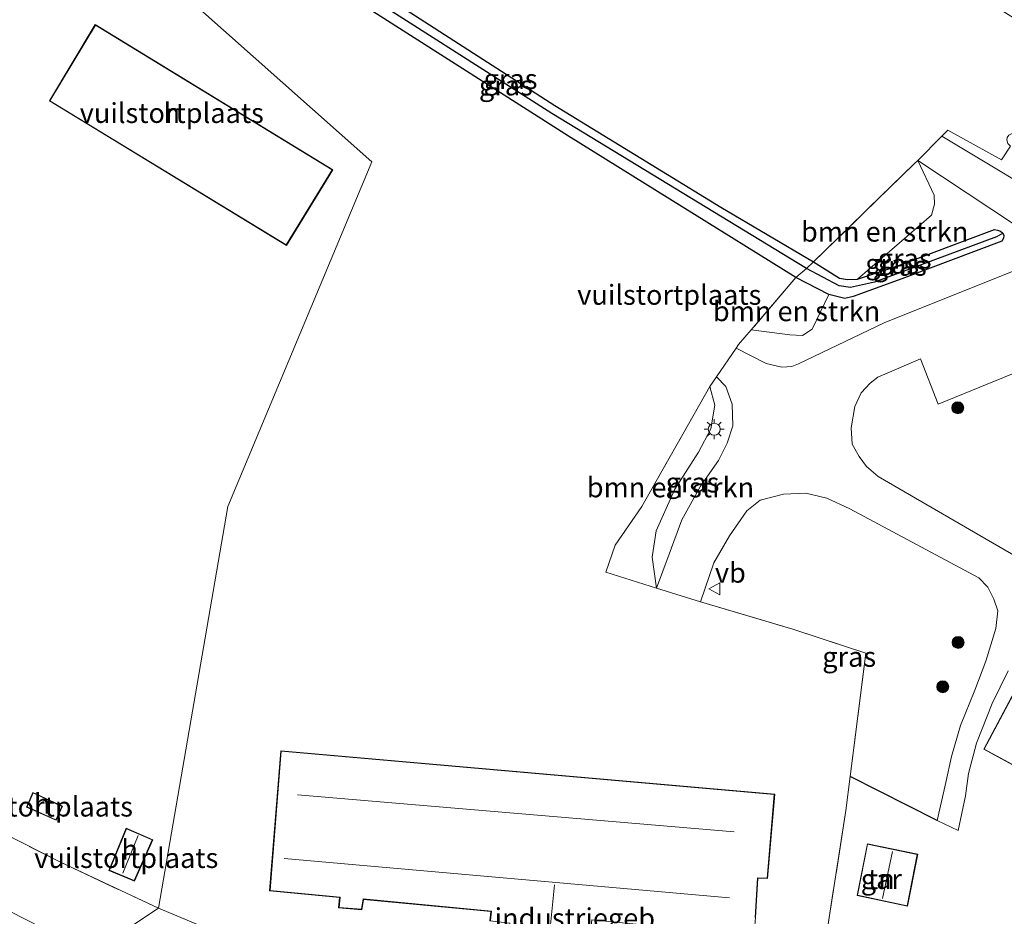
# Model space of a CAD drawing. Units: metres. Extents: x 160000 to 167226, y 562499 to 566485.
# Drawn here: x 162951 to 163075, y 563732 to 563845 of the extents above; entities that cross this region are included whole.
import ezdxf
from ezdxf.enums import TextEntityAlignment as Align

# ---------------------------------------------------------------- set-up
doc = ezdxf.new("R2010")
doc.units = ezdxf.units.M
doc.linetypes.add('IE-TERREINAFSCHEIDING', pattern=[10, 8, -2])
doc.layers.get('0').update_dxf_attribs({"lineweight": 25})
for name, color, linetype, lineweight in [('B-ME-GR-BOMENSTRUIKEN-GV-B6', 93, 'Continuous', 18), ('B-ME-GR-BOOM-S-B1', 93, 'Continuous', 18), ('B-ME-IE-GRASLAND-GV-B6', 93, 'Continuous', 18), ('B-ME-IE-GRONDWERKLIJN-GROND_INGERICHT-GV-B6', 253, 'Continuous', 18), ('B-ME-IE-HULPGEOMETRIE-L-B1', 53, 'Continuous', 18), ('B-ME-IE-MEUBILAIR_WEGMEUBILAIR-LICHTMAST-S-B1', 8, 'Continuous', 18), ('B-ME-IE-TERREINAFSCHEIDING-DOORGANG-L-B1', 8, 'IE-TERREINAFSCHEIDING-KUNSTMATIG-OPEN', 18), ('B-ME-IE-TERREINAFSCHEIDING-RASTERHEKWERK-L-B1', 8, 'IE-TERREINAFSCHEIDING', 18), ('B-ME-KG-KADASTRAAL-DAKRAND-L-B1', 13, 'Continuous', 18), ('B-ME-KG-KADASTRAAL-NOKLIJN-L-B1', 13, 'Continuous', 18), ('B-ME-OG-BEBOUWING-GV-B6', 173, 'Continuous', 18), ('B-ME-VH-VERH_SOORT-KLINKERS-GV-B6', 8, 'IE-TERREINAFSCHEIDING-NATUURLIJK-HOUTWAL', 18), ('B-ME-VW-MEUBILAIR_WEGMEUBILAIR-VERKEERSBORD-S-B1', 8, 'Continuous', 18)]:
    doc.layers.add(name, color=color, linetype=linetype, lineweight=lineweight)
for name, color, linetype in [('B-ME-GW-INSTEEKWATERGANG-L-B1', 10, 'Continuous'), ('B-ME-GW-WATERGANG-GREPPEL-L-B1', 10, 'Continuous'), ('B-ME-IE-TERREINAFSCHEIDING-HAAG-L-B1', 10, 'Continuous')]:
    doc.layers.add(name, color=color, linetype=linetype)
doc.styles.add('NLCS-ISO', font='NLCS-ISO.TTF')
doc.linetypes.add('IE-TERREINAFSCHEIDING-KUNSTMATIG-OPEN', pattern='A,7,-1.5,[67,NLCS.SHX,S=0.75,R=0,X=0,Y=0],-1.5', length=10)
doc.linetypes.add('IE-TERREINAFSCHEIDING-NATUURLIJK-HOUTWAL', pattern='A,7,-1.5,[67,NLCS.SHX,S=0.75,R=45,X=0,Y=0],-1.5,7,-1.5,[70,NLCS.SHX,S=0.75,R=0,X=0,Y=0],-1.5', length=20)

# ---------------------------------------------------------------- blocks, each defined once
blk = doc.blocks.new('boom')
h = blk.add_hatch(color=256)
edge = h.paths.add_edge_path()
edge.add_arc((0, 0), 0.75, 0, 360)
blk.add_circle((0, 0), 0.75)
blk = doc.blocks.new('lantaarnpaal')
for p, q in [((0, 0.75), (0, 1.25)), ((-0.75, 0), (-1.25, 0)), ((-0.88, 0.88), (-0.53, 0.53)), ((0.53, 0.53), (0.88, 0.88)), ((0.75, 0), (1.25, 0)), ((-0.53, -0.53), (-0.88, -0.88)), ((0, -0.75), (0, -1.25)), ((0.53, -0.53), (0.88, -0.88))]:
    blk.add_line(p, q)
blk.add_circle((0, 0), 0.75)
blk = doc.blocks.new('verkeersbord')
for p, q in [((0, 0.75), (-0.75, -0.625)), ((0.75, -0.625), (0, 0.75)), ((-0.75, -0.625), (0.75, -0.625))]:
    blk.add_line(p, q)

msp = doc.modelspace()

# ---------------------------------------------------------------- linework, layer by layer
at = {"layer": 'B-ME-GR-BOMENSTRUIKEN-GV-B6'}
for points in [[(163056.468, 563812.519, 0.347), (163055.212, 563812.465, 0.354), (163054.23, 563812.642, 0.358), (163050.963, 563814.688, 0.59), (163063.617, 563827.004, 0.896), (163064.054, 563827.444, 0.896), (163066.108, 563823.095, 0.625), (163066.135, 563821.963, 0.59), (163065.758, 563820.546, 0.501), (163056.468, 563812.519, 0.347)], [(163048.739, 563812.722, 0.59), (163052.869, 563810.618, 0.374), (163050.798, 563806.26, 0.501), (163049.578, 563805.467, 0.548), (163047.97, 563805.532, 0.552), (163043.146, 563806.165, 0.623), (163048.739, 563812.722, 0.59)], [(163037.928, 563799.037, 0.649), (163038.559, 563796.708, 0.563), (163038.076, 563793.73, 0.563), (163036.502, 563790.798, 0.529), (163033.547, 563786.134, 0.486), (163031.182, 563780.908, 0.416), (163030.695, 563777.6, 0.432), (163031.226, 563773.692, 0.424), (163024.885, 563775.731, 0.401), (163026.043, 563779.089, 0.494), (163029.404, 563783.975, 0.428), (163037.928, 563799.037, 0.649)], [(162934.648, 563750.333, 0.637), (162956.42, 563739.266, 0.486), (162968.723, 563733.488, 0.544), (162960.252, 563727.885, 4.762), (162927.462, 563744.591, 4.351)], [(163122.917, 563661.783, 5.823), (163108.213, 563666.249, 5.865), (163092.111, 563671.402, 5.873), (163066.524, 563681.49, 5.676), (163040.038, 563692.289, 5.424), (163010.28, 563704.675, 5.13), (162980.022, 563718.264, 5.033), (162960.252, 563727.885, 4.762), (162968.723, 563733.488, 0.544), (162983.296, 563727.394, 0.536), (163022.265, 563710.159, 0.536), (163048.302, 563699.964, 0.536), (163090.288, 563684.406, 0.505), (163119.092, 563674.724, 0.54), (163124.107, 563673.383, 0.657), (163127.782, 563669.976, 1.709), (163122.917, 563661.783, 5.823)]]:
    msp.add_polyline3d(points, dxfattribs=at)
at = {"layer": 'B-ME-GW-INSTEEKWATERGANG-L-B1'}
for points in [[(162997.333, 563848.011, 0.761), (163018.479, 563834.338, 0.757), (163039.326, 563821.549, 0.602), (163050.963, 563814.688, 0.59), (163054.23, 563812.642, 0.358), (163055.212, 563812.465, 0.354), (163056.468, 563812.519, 0.347), (163061.413, 563814.146, 0.366), (163073.358, 563818.642, 0.412), (163073.693, 563818.75, 0.412), (163074.066, 563818.694, 0.412), (163074.424, 563818.556, 0.409), (163074.751, 563818.315, 0.405), (163074.855, 563818.031, 0.389), (163074.832, 563817.683, 0.382), (163074.598, 563817.317, 0.327), (163062.039, 563812.554, 0.304), (163055.958, 563810.331, 0.339), (163054.874, 563810.096, 0.362)], [(163054.874, 563810.096, 0.362), (163052.869, 563810.618, 0.374), (163048.739, 563812.722, 0.59), (163020.192, 563830.484, 0.602), (162995.604, 563846.156, 0.687)]]:
    msp.add_polyline3d(points, dxfattribs=at)
at = {"layer": 'B-ME-GW-WATERGANG-GREPPEL-L-B1'}
msp.add_polyline3d([(163073.943, 563817.857, 0.029), (163058.615, 563812.162, 0.068), (163055.615, 563811.48, 0.064), (163054.202, 563811.687, 0.064), (163050.068, 563813.875, 0.056), (163018.12, 563833.336, 0.211), (162991.169, 563850.55, 0.389), (162975.779, 563860.328, 0.474)], dxfattribs=at)
at = {"layer": 'B-ME-IE-GRASLAND-GV-B6'}
for points in [[(163048.739, 563812.722, 0.59), (163020.192, 563830.484, 0.602), (162995.604, 563846.156, 0.687), (162975.181, 563859.321, 0.765), (162974.855, 563859.696, 0.765), (162974.59, 563860.304, 0.765), (162974.871, 563860.99, 0.769), (162975.779, 563860.328, 0.474), (162991.169, 563850.55, 0.389), (163018.12, 563833.336, 0.211), (163050.068, 563813.875, 0.056), (163048.739, 563812.722, 0.59)], [(162974.871, 563860.99, 0.769), (162975.228, 563861.372, 0.765), (162975.744, 563861.459, 0.769), (162976.821, 563861.177, 0.772), (162997.333, 563848.011, 0.761), (163018.479, 563834.338, 0.757), (163039.326, 563821.549, 0.602), (163050.963, 563814.688, 0.59), (163050.068, 563813.875, 0.056), (163018.12, 563833.336, 0.211), (162991.169, 563850.55, 0.389), (162975.779, 563860.328, 0.474), (162974.871, 563860.99, 0.769)], [(163110.007, 563846.732, 0.536), (163113.15, 563839.598, 0.505), (163113.695, 563837.923, 0.478), (163113.862, 563836.167, 0.455), (163113.916, 563834.413, 0.401), (163113.515, 563832.343, 0.432), (163112.779, 563830.259, 0.42), (163111.333, 563828.288, 0.424), (163109.677, 563826.94, 0.428), (163104.385, 563824.695, 0.459), (163103.364, 563826.534, 0.401), (163095.409, 563823.26, 0.378), (163095.74, 563822.242, 0.401), (163094.4, 563820.742, 0.436), (163089.954, 563819.053, 0.455), (163089.332, 563818.76, 0.451), (163088.26, 563818.816, 0.459), (163086.375, 563819.378, 0.459), (163083.111, 563820.877, 0.629), (163067.066, 563830.473, 0.896)], [(163067.066, 563830.473, 0.896), (163067.84, 563831.252, 0.896), (163074.564, 563827.503, 0.629), (163075.709, 563829.224, 0.188)], [(163041.245, 563803.851, 0.634), (163041.554, 563804.299, 0.633), (163043.146, 563806.165, 0.623), (163047.97, 563805.532, 0.552), (163049.578, 563805.467, 0.548), (163050.798, 563806.26, 0.501), (163052.869, 563810.618, 0.374), (163054.874, 563810.096, 0.362), (163055.958, 563810.331, 0.339), (163062.039, 563812.554, 0.304), (163074.598, 563817.317, 0.327), (163074.832, 563817.683, 0.382), (163074.855, 563818.031, 0.389), (163074.751, 563818.315, 0.405), (163074.424, 563818.556, 0.409), (163074.066, 563818.694, 0.412), (163073.693, 563818.75, 0.412), (163073.358, 563818.642, 0.412), (163061.413, 563814.146, 0.366), (163056.468, 563812.519, 0.347), (163065.758, 563820.546, 0.501), (163066.135, 563821.963, 0.59), (163066.108, 563823.095, 0.625), (163064.054, 563827.444, 0.896), (163079.541, 563817.176, 0.529)], [(163056.468, 563812.519, 0.347), (163061.413, 563814.146, 0.366), (163073.358, 563818.642, 0.412), (163073.693, 563818.75, 0.412), (163074.066, 563818.694, 0.412), (163074.424, 563818.556, 0.409), (163074.751, 563818.315, 0.405), (163073.943, 563817.857, 0.029), (163058.615, 563812.162, 0.068), (163055.615, 563811.48, 0.064), (163054.202, 563811.687, 0.064), (163050.068, 563813.875, 0.056), (163050.963, 563814.688, 0.59), (163054.23, 563812.642, 0.358), (163055.212, 563812.465, 0.354), (163056.468, 563812.519, 0.347)], [(163048.739, 563812.722, 0.59), (163050.068, 563813.875, 0.056), (163054.202, 563811.687, 0.064), (163055.615, 563811.48, 0.064), (163058.615, 563812.162, 0.068), (163073.943, 563817.857, 0.029), (163074.751, 563818.315, 0.405), (163074.855, 563818.031, 0.389), (163074.832, 563817.683, 0.382), (163074.598, 563817.317, 0.327), (163062.039, 563812.554, 0.304), (163055.958, 563810.331, 0.339), (163054.874, 563810.096, 0.362), (163052.869, 563810.618, 0.374), (163048.739, 563812.722, 0.59)], [(163080.43, 563815.295, 0.494), (163059.819, 563807.03, 0.482), (163049.087, 563801.871, 0.393), (163048.226, 563801.557, 0.393), (163046.978, 563801.455, 0.405), (163045.037, 563801.935, 0.532), (163041.245, 563803.851, 0.634)], [(163088.059, 563770.935, 0.575), (163072.656, 563779.876, 0.463), (163059.091, 563787.715, 0.447), (163057.631, 563788.98, 0.447), (163056.713, 563790.266, 0.401), (163055.831, 563791.817, 0.382), (163055.67, 563793.857, 0.374), (163056.152, 563796.541, 0.385), (163056.946, 563798.242, 0.389), (163058.069, 563799.476, 0.401), (163059.038, 563800.203, 0.397), (163064.414, 563802.505, 0.385), (163066.615, 563796.803, 0.351), (163101.688, 563811.15, 0.32)], [(163037.928, 563799.037, 0.649), (163038.781, 563800.275, 0.645), (163039.957, 563799.047, 0.56), (163040.749, 563796.831, 0.463), (163040.832, 563794.091, 0.455), (163040.123, 563791.916, 0.459), (163039.029, 563789.729, 0.474), (163036.769, 563786.517, 0.443), (163034.438, 563782.288, 0.432), (163032.826, 563777.996, 0.416), (163031.226, 563773.692, 0.424), (163030.695, 563777.6, 0.432), (163031.182, 563780.908, 0.416), (163033.547, 563786.134, 0.486), (163036.502, 563790.798, 0.529), (163038.076, 563793.73, 0.563), (163038.559, 563796.708, 0.563), (163037.928, 563799.037, 0.649)], [(163036.763, 563771.982, 0.42), (163038.453, 563776.901, 0.42), (163040.392, 563780.274, 0.443), (163042.599, 563783.438, 0.405), (163044.261, 563784.744, 0.382), (163047.195, 563785.534, 0.343), (163050.013, 563785.628, 0.362), (163052.654, 563785.031, 0.37), (163055.519, 563783.655, 0.351), (163071.729, 563774.989, 0.416), (163072.873, 563773.827, 0.42), (163073.609, 563772.329, 0.428), (163074.116, 563770.842, 0.428), (163073.86, 563768.645, 0.432), (163072.606, 563764.531, 0.44), (163071.24, 563760.883, 0.44), (163069.44, 563756.458, 0.412), (163068.308, 563752.548, 0.374), (163067.577, 563749.306, 0.416), (163066.499, 563744.54, 0.382), (163055.561, 563750.046, 0.416), (163057.53, 563765.523, 0.207), (163048.376, 563768.56, 0.25), (163036.763, 563771.982, 0.42)]]:
    msp.add_polyline3d(points, dxfattribs=at)
at = {"layer": 'B-ME-IE-GRONDWERKLIJN-GROND_INGERICHT-GV-B6'}
for points in [[(163024.854, 563915.918, 1.06), (162997.793, 563873.496, 1.118), (162973.449, 563868.292, 1.025), (162969.424, 563850.46, 0.788), (162995.501, 563827.244, 0.889), (162977.427, 563783.977, 0.188), (162968.723, 563733.488, 0.544), (162956.42, 563739.266, 0.486), (162934.648, 563750.333, 0.637)], [(162968.723, 563733.488, 0.544), (162977.427, 563783.977, 0.188), (162995.501, 563827.244, 0.889), (162969.424, 563850.46, 0.788)], [(163072.986, 563847.282, 0.73), (163083.676, 563840.615, 0.594), (163076.858, 563830.826, 0.2), (163076.311, 563831.019, 0.192), (163075.482, 563830.633, 0.188), (163075.27, 563830.32, 0.188), (163075.22, 563830.027, 0.184), (163075.345, 563829.584, 0.188), (163075.709, 563829.224, 0.188), (163074.564, 563827.503, 0.629), (163067.84, 563831.252, 0.896), (163067.066, 563830.473, 0.896), (163064.054, 563827.444, 0.896), (163063.617, 563827.004, 0.896), (163050.963, 563814.688, 0.59), (163039.326, 563821.549, 0.602), (163018.479, 563834.338, 0.757), (162997.333, 563848.011, 0.761)], [(162995.604, 563846.156, 0.687), (163020.192, 563830.484, 0.602), (163048.739, 563812.722, 0.59), (163043.146, 563806.165, 0.623), (163041.554, 563804.299, 0.633), (163041.245, 563803.851, 0.634), (163038.781, 563800.275, 0.645), (163037.928, 563799.037, 0.649), (163029.404, 563783.975, 0.428), (163026.043, 563779.089, 0.494), (163024.885, 563775.731, 0.401), (163031.226, 563773.692, 0.424), (163036.763, 563771.982, 0.42), (163048.376, 563768.56, 0.25), (163057.53, 563765.523, 0.207), (163055.561, 563750.046, 0.416), (163055.017, 563745.773, 0.474), (163052.676, 563730.695, 0.478)], [(162960.759, 563844.522, 0.905), (162955.002, 563834.916, 0.905), (162984.764, 563816.771, 0.905), (162990.584, 563826.256, 0.905), (162960.759, 563844.522, 0.905)], [(163072.341, 563753.461, 0.621), (163079.089, 563749.807, 0.621), (163085.445, 563761.822, 0.621), (163078.687, 563765.384, 0.621), (163072.341, 563753.461, 0.621)], [(163052.676, 563730.695, 0.478), (163055.017, 563745.773, 0.474), (163055.561, 563750.046, 0.416), (163066.499, 563744.54, 0.382), (163069.108, 563743.267, 0.397), (163070.052, 563747.637, 0.424), (163070.438, 563750.436, 0.428), (163071.437, 563754.232, 0.451), (163073.379, 563759.233, 0.416), (163075.387, 563763.318, 0.436)], [(163043.67, 563732.318, 0.641), (163043.962, 563737.284, 0.641), (163045.19, 563737.233, 0.641), (163046.085, 563747.82, 0.641), (162984.085, 563753.266, 0.641), (162982.664, 563735.687, 0.641), (162991.452, 563734.844, 0.641), (162991.321, 563733.537, 0.641), (162994.262, 563733.308, 0.641), (162994.434, 563734.614, 0.641), (163010.45, 563733.092, 0.641), (163010.332, 563731.918, 0.641)], [(162952.131, 563746.215, 0.381), (162955.851, 563744.548, 0.381), (162956.639, 563746.308, 0.381), (162952.938, 563748.049, 0.381), (162952.131, 563746.215, 0.381)], [(162962.489, 563738.249, 0.56), (162965.684, 563736.898, 0.56), (162967.995, 563742.1, 0.56), (162964.642, 563743.55, 0.56), (162962.489, 563738.249, 0.56)], [(163056.423, 563735.091, 0.471), (163062.77, 563733.749, 0.471), (163064.053, 563740.284, 0.471), (163057.723, 563741.606, 0.471), (163056.423, 563735.091, 0.471)], [(162983.296, 563727.394, 0.536), (162968.723, 563733.488, 0.544)]]:
    msp.add_polyline3d(points, dxfattribs=at)
at = {"layer": 'B-ME-IE-HULPGEOMETRIE-L-B1'}
msp.add_polyline3d([(162949.0737, 563694.0646, 5.8296), (162953.1166, 563706.0104, 5.344), (162954.9131, 563711.3187, 5.3494), (162959.6795, 563725.523, 4.7659), (162960.252, 563727.885, 4.762), (162968.723, 563733.488, 0.544), (162977.427, 563783.977, 0.188), (162995.501, 563827.244, 0.889), (162969.424, 563850.46, 0.788)], dxfattribs=at)
at = {"layer": 'B-ME-IE-TERREINAFSCHEIDING-DOORGANG-L-B1'}
msp.add_line((163031.226, 563773.692, 0.424), (163036.763, 563771.982, 0.42), dxfattribs=at)
for points in [[(163063.617, 563827.004, 0.896), (163064.054, 563827.444, 0.896), (163067.066, 563830.473, 0.896), (163067.84, 563831.252, 0.896)], [(163041.554, 563804.299, 0.633), (163041.245, 563803.851, 0.634), (163038.781, 563800.275, 0.645), (163037.928, 563799.037, 0.649)]]:
    msp.add_polyline3d(points, dxfattribs=at)
at = {"layer": 'B-ME-IE-TERREINAFSCHEIDING-HAAG-L-B1'}
msp.add_line((163066.499, 563744.54, 0.382), (163055.561, 563750.046, 0.416), dxfattribs=at)
at = {"layer": 'B-ME-IE-TERREINAFSCHEIDING-RASTERHEKWERK-L-B1'}
msp.add_line((162968.723, 563733.488, 0.544), (162983.296, 563727.394, 0.536), dxfattribs=at)
for points in [[(163063.617, 563827.004, 0.896), (163050.963, 563814.688, 0.59), (163050.068, 563813.875, 0.056), (163048.739, 563812.722, 0.59), (163043.146, 563806.165, 0.623), (163041.554, 563804.299, 0.633)], [(162856.034, 563805.364, -0.444), (162856.258, 563803.727, 0.06), (162856.691, 563799.184, 0.711), (162857.729, 563793.234, 1.498), (162875.666, 563782.281, 2.021), (162900.405, 563767.102, 2.448), (162919.055, 563756.779, 1.409), (162929.398, 563751.741, 0.819), (162934.648, 563750.333, 0.637), (162956.42, 563739.266, 0.486), (162968.723, 563733.488, 0.544)], [(163037.928, 563799.037, 0.649), (163029.404, 563783.975, 0.428), (163026.043, 563779.089, 0.494), (163024.885, 563775.731, 0.401), (163031.226, 563773.692, 0.424)], [(163036.763, 563771.982, 0.42), (163048.376, 563768.56, 0.25), (163057.53, 563765.523, 0.207), (163055.561, 563750.046, 0.416), (163055.017, 563745.773, 0.474), (163052.676, 563730.695, 0.478), (163063.747, 563704.443, 0.401), (163058.377, 563703.723, 0.401)]]:
    msp.add_polyline3d(points, dxfattribs=at)
at = {"layer": 'B-ME-KG-KADASTRAAL-DAKRAND-L-B1'}
for points in [[(162960.776, 563844.452, 6.591), (162990.515, 563826.239, 6.56), (162984.747, 563816.84, 6.626), (162955.07, 563834.933, 6.657), (162960.776, 563844.452, 6.591)], [(163078.708, 563765.317, 1.748), (163085.377, 563761.801, 1.751), (163079.068, 563749.875, 1.751), (163072.408, 563753.481, 1.759), (163078.708, 563765.317, 1.748)], [(163010.387, 563731.962, 3.222), (163010.505, 563733.137, 3.555), (162994.391, 563734.668, 3.524), (162994.219, 563733.362, 2.862), (162991.376, 563733.583, 2.827), (162991.507, 563734.889, 3.663), (162982.718, 563735.732, 3.822), (162984.131, 563753.211, 3.619)], [(162984.131, 563753.211, 3.619), (163046.031, 563747.775, 3.4), (163045.144, 563737.285, 3.454), (163043.915, 563737.336, 3.497), (163043.62, 563732.321, 3.497)], [(162952.963, 563747.982, 2.474), (162956.573, 563746.284, 2.482), (162955.826, 563744.614, 2.486), (162952.197, 563746.24, 2.494), (162952.963, 563747.982, 2.474)], [(162964.669, 563743.484, 3.653), (162967.929, 563742.074, 3.642), (162965.658, 563736.963, 3.642), (162962.554, 563738.276, 3.642), (162964.669, 563743.484, 3.653)], [(163057.762, 563741.547, 2.986), (163063.994, 563740.245, 2.974), (163062.731, 563733.808, 2.974), (163056.482, 563735.13, 3.005), (163057.762, 563741.547, 2.986)]]:
    msp.add_polyline3d(points, dxfattribs=at)
at = {"layer": 'B-ME-KG-KADASTRAAL-NOKLIJN-L-B1'}
for p, q in [((162986.159, 563747.745, 7.309), (163041.016, 563743.102, 7.003)), ((162966.169, 563742.628, 4.343), (162964.213, 563737.909, 4.324)), ((163040.414, 563734.785, 6.117), (162984.491, 563739.755, 6.31)), ((163059.629, 563734.703, 5.358), (163060.899, 563740.63, 5.358)), ((163017.648, 563728.811, 6.047), (163018.455, 563736.443, 6.19))]:
    msp.add_line(p, q, dxfattribs=at)
at = {"layer": 'B-ME-OG-BEBOUWING-GV-B6'}
for points in [[(162960.759, 563844.522, 0.905), (162990.584, 563826.256, 0.905), (162984.764, 563816.771, 0.905), (162955.002, 563834.916, 0.905), (162960.759, 563844.522, 0.905)], [(163072.341, 563753.461, 0.621), (163078.687, 563765.384, 0.621), (163085.445, 563761.822, 0.621), (163079.089, 563749.807, 0.621), (163072.341, 563753.461, 0.621)], [(163035.824, 563720.752, 0.641), (163033.31, 563720.771, 0.641), (163033.009, 563731.084, 0.641), (163023.12, 563732.05, 0.641), (163023.068, 563731.655, 0.641), (163022.643, 563728.012, 0.641), (163012.602, 563728.844, 0.641), (163012.84, 563731.619, 0.641), (163010.332, 563731.918, 0.641), (163010.45, 563733.092, 0.641), (162994.434, 563734.614, 0.641), (162994.262, 563733.308, 0.641), (162991.321, 563733.537, 0.641), (162991.452, 563734.844, 0.641), (162982.664, 563735.687, 0.641), (162984.085, 563753.266, 0.641), (163046.085, 563747.82, 0.641), (163045.19, 563737.233, 0.641), (163043.962, 563737.284, 0.641), (163043.67, 563732.318, 0.641), (163043.593, 563731.327, 0.641), (163044.798, 563731.23, 0.641), (163045.1, 563721.031, 0.641), (163035.824, 563720.752, 0.641)], [(162952.938, 563748.049, 0.381), (162956.639, 563746.308, 0.381), (162955.851, 563744.548, 0.381), (162952.131, 563746.215, 0.381), (162952.938, 563748.049, 0.381)], [(162964.642, 563743.55, 0.56), (162967.995, 563742.1, 0.56), (162965.684, 563736.898, 0.56), (162962.489, 563738.249, 0.56), (162964.642, 563743.55, 0.56)], [(163056.423, 563735.091, 0.471), (163057.723, 563741.606, 0.471), (163064.053, 563740.284, 0.471), (163062.77, 563733.749, 0.471), (163056.423, 563735.091, 0.471)]]:
    msp.add_polyline3d(points, dxfattribs=at)
at = {"layer": 'B-ME-VH-VERH_SOORT-KLINKERS-GV-B6'}
for points in [[(163079.541, 563817.176, 0.529), (163064.054, 563827.444, 0.896), (163067.066, 563830.473, 0.896), (163083.111, 563820.877, 0.629)], [(163075.387, 563763.318, 0.436), (163073.379, 563759.233, 0.416), (163071.437, 563754.232, 0.451), (163070.438, 563750.436, 0.428), (163070.052, 563747.637, 0.424), (163069.108, 563743.267, 0.397), (163066.499, 563744.54, 0.382), (163067.577, 563749.306, 0.416), (163068.308, 563752.548, 0.374), (163069.44, 563756.458, 0.412), (163071.24, 563760.883, 0.44), (163072.606, 563764.531, 0.44), (163073.86, 563768.645, 0.432), (163074.116, 563770.842, 0.428), (163073.609, 563772.329, 0.428), (163072.873, 563773.827, 0.42), (163071.729, 563774.989, 0.416), (163055.519, 563783.655, 0.351), (163052.654, 563785.031, 0.37), (163050.013, 563785.628, 0.362), (163047.195, 563785.534, 0.343), (163044.261, 563784.744, 0.382), (163042.599, 563783.438, 0.405), (163040.392, 563780.274, 0.443), (163038.453, 563776.901, 0.42), (163036.763, 563771.982, 0.42), (163031.226, 563773.692, 0.424), (163032.826, 563777.996, 0.416), (163034.438, 563782.288, 0.432), (163036.769, 563786.517, 0.443), (163039.029, 563789.729, 0.474), (163040.123, 563791.916, 0.459), (163040.832, 563794.091, 0.455), (163040.749, 563796.831, 0.463), (163039.957, 563799.047, 0.56), (163038.781, 563800.275, 0.645), (163041.245, 563803.851, 0.634), (163045.037, 563801.935, 0.532), (163046.978, 563801.455, 0.405), (163048.226, 563801.557, 0.393), (163049.087, 563801.871, 0.393), (163059.819, 563807.03, 0.482), (163080.43, 563815.295, 0.494)], [(163101.688, 563811.15, 0.32), (163066.615, 563796.803, 0.351), (163064.414, 563802.505, 0.385), (163059.038, 563800.203, 0.397), (163058.069, 563799.476, 0.401), (163056.946, 563798.242, 0.389), (163056.152, 563796.541, 0.385), (163055.67, 563793.857, 0.374), (163055.831, 563791.817, 0.382), (163056.713, 563790.266, 0.401), (163057.631, 563788.98, 0.447), (163059.091, 563787.715, 0.447), (163072.656, 563779.876, 0.463), (163088.059, 563770.935, 0.575)]]:
    msp.add_polyline3d(points, dxfattribs=at)

# ---------------------------------------------------------------- block references
at = {"layer": 'B-ME-GR-BOOM-S-B1', "rotation": 90}
for p in [(163069.068, 563796.363, 0.409), (163069.113, 563766.886, 0.54), (163067.194, 563761.325, 0.556)]:
    msp.add_blockref('boom', p, dxfattribs=at)
at = {"layer": 'B-ME-IE-MEUBILAIR_WEGMEUBILAIR-LICHTMAST-S-B1', "rotation": 90}
msp.add_blockref('lantaarnpaal', (163038.496, 563793.679, 0.525), dxfattribs=at)
at = {"layer": 'B-ME-VW-MEUBILAIR_WEGMEUBILAIR-VERKEERSBORD-S-B1', "rotation": 90}
msp.add_blockref('verkeersbord', (163038.58, 563773.611, 0.618), dxfattribs=at)

# ---------------------------------------------------------------- texts
at = {"layer": 'B-ME-GR-BOMENSTRUIKEN-GV-B6', "ltscale": 0.2, "style": 'NLCS-ISO'}
for p in [(163059.9013, 563818.4885), (163048.8341, 563808.498), (163032.9979, 563786.3699)]:
    msp.add_text('bmn en strkn', height=2.5, dxfattribs=at).set_placement(p, align=Align.MIDDLE_CENTER)
at = {"layer": 'B-ME-IE-GRASLAND-GV-B6', "ltscale": 0.2, "style": 'NLCS-ISO'}
for p in [(163012.329, 563836.856), (163012.917, 563837.667), (163060.8375, 563814.4495), (163062.4095, 563815.115), (163061.797, 563814.2055), (163035.7635, 563786.9835), (163055.4395, 563765.084)]:
    msp.add_text('gras', height=2.5, dxfattribs=at).set_placement(p, align=Align.MIDDLE_CENTER)
at = {"layer": 'B-ME-IE-GRONDWERKLIJN-GROND_INGERICHT-GV-B6', "ltscale": 0.2, "style": 'NLCS-ISO'}
for s, p in [('vuilstortplaats', (162970.3736, 563833.3974)), ('vuilstortplaats', (163032.8489, 563810.557)), ('vuilstortplaats', (162953.938, 563746.267)), ('vuilstortplaats', (162964.6598, 563739.8092)), ('tn', (163059.4784, 563737.1642))]:
    msp.add_text(s, height=2.5, dxfattribs=at).set_placement(p, align=Align.MIDDLE_CENTER)
at = {"layer": 'B-ME-OG-BEBOUWING-GV-B6', "ltscale": 0.2, "style": 'NLCS-ISO'}
for s, p in [('h', (162970.3736, 563833.3974)), ('h', (162954.0994, 563746.6338)), ('h', (162965.0904, 563740.8694)), ('gar', (163059.4784, 563737.1642)), ('industriegeb', (163020.9849, 563732.252))]:
    msp.add_text(s, height=2.5, dxfattribs=at).set_placement(p, align=Align.MIDDLE_CENTER)
at = {"layer": 'B-ME-VW-MEUBILAIR_WEGMEUBILAIR-VERKEERSBORD-S-B1', "ltscale": 0.2, "style": 'NLCS-ISO'}
msp.add_text('vb', height=2.5, dxfattribs=at).set_placement((163038.58, 563773.611, 0.618), align=Align.BOTTOM_LEFT)

doc.saveas('drawing.dxf')
